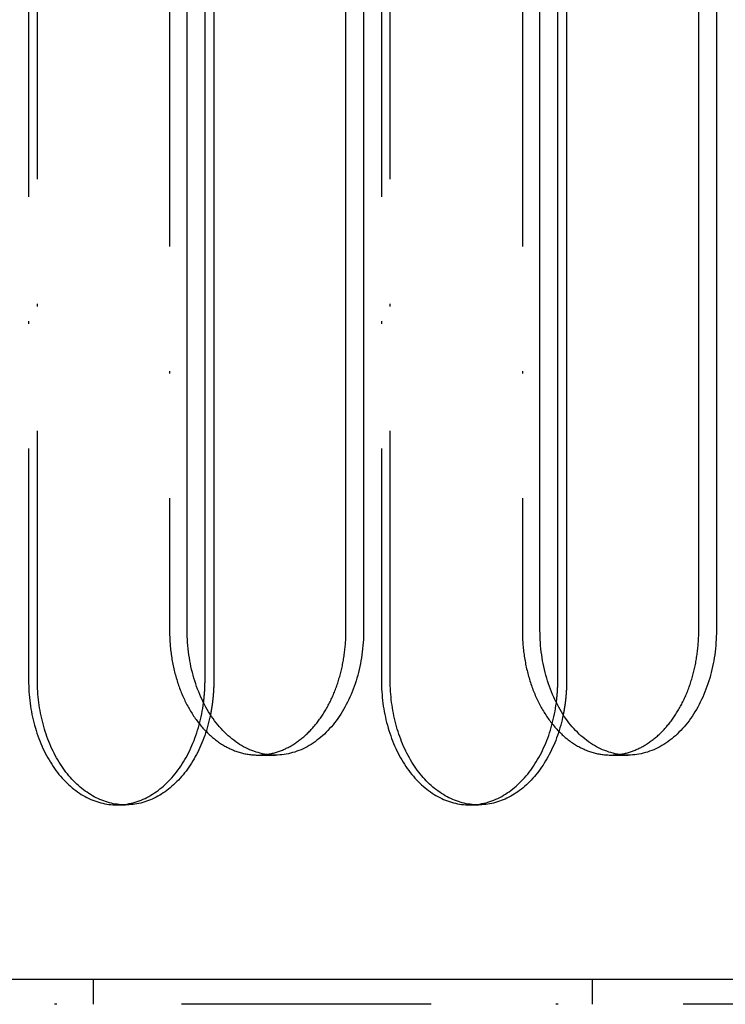
# Model space of a CAD drawing. Extents: x -713 to 174, y -150 to 515.
# Drawn here: x -198 to -170, y -88 to -48 of the extents above; entities that cross this region are included whole.
import ezdxf

# ---------------------------------------------------------------- set-up
doc = ezdxf.new("R2010")
doc.units = 0
doc.header["$LTSCALE"] = 20
doc.linetypes.add('STRICHPUNKT', pattern=[1, 0.5, -0.25, 0, -0.25])
doc.layers.get('0').update_dxf_attribs({"linetype": 'CONTINUOUS'})
doc.layers.add('STEMPEL', color=3, linetype='CONTINUOUS')

# ---------------------------------------------------------------- blocks, each defined once
blk = doc.blocks.new('A$C0F053C65')
at = {"color": 1, "linetype": 'STRICHPUNKT'}
for p, q in [((-197.786903, 75), (-197.786903, -75)), ((-197.43335, -75), (-197.43335, 75)), ((-183.644768, 75), (-183.644768, -75)), ((-183.291214, -75), (-183.291214, 75)), ((-192.136876, 73), (-192.136876, -73)), ((-177.99474, 73), (-177.99474, -73)), ((-188.601342, -78), (-187.894235, -78)), ((-174.459207, -78), (-173.7521, -78)), ((-194.251369, -80), (-193.897816, -80)), ((-180.109234, -80), (-179.75568, -80)), ((-195.202893, -87), (-195.202893, -88)), ((-175.202893, -87), (-175.202893, -88)), ((-141.452893, -88), (-258.952893, -88))]:
    blk.add_line(p, q, dxfattribs=at)
at = {"color": 3, "linetype": 'CONTINUOUS'}
for p, q in [((-190.715836, -75), (-190.715836, 75)), ((-190.362282, 75), (-190.362282, -75)), ((-176.5737, -75), (-176.5737, 75)), ((-176.220147, 75), (-176.220147, -75)), ((-191.429769, -73), (-191.429769, 73)), ((-185.065808, -73), (-185.065808, 73)), ((-184.358701, 73), (-184.358701, -73)), ((-177.287634, -73), (-177.287634, 73)), ((-170.923673, -73), (-170.923673, 73)), ((-170.216566, 73), (-170.216566, -73)), ((-141.452893, -87), (-258.952893, -87))]:
    blk.add_line(p, q, dxfattribs=at)
at = {"color": 1, "linetype": 'STRICHPUNKT'}
for points in [[(-192.137, -73, 0), (-192.137, -73.0653, 0), (-192.136, -73.1305, 0), (-192.134, -73.1958, 0), (-192.132, -73.261, 0), (-192.129, -73.3261, 0), (-192.126, -73.3912, 0), (-192.122, -73.4563, 0), (-192.118, -73.5212, 0), (-192.113, -73.5861, 0), (-192.107, -73.6509, 0), (-192.1, -73.7155, 0), (-192.094, -73.7801, 0), (-192.086, -73.8445, 0), (-192.078, -73.9087, 0), (-192.069, -73.9728, 0), (-192.06, -74.0368, 0), (-192.05, -74.1005, 0), (-192.04, -74.1641, 0), (-192.029, -74.2275, 0), (-192.017, -74.2907, 0), (-192.005, -74.3536, 0), (-191.992, -74.4163, 0), (-191.979, -74.4788, 0), (-191.965, -74.541, 0), (-191.95, -74.603, 0), (-191.935, -74.6647, 0), (-191.92, -74.7261, 0), (-191.903, -74.7872, 0), (-191.887, -74.848, 0), (-191.869, -74.9085, 0), (-191.851, -74.9687, 0), (-191.833, -75.0285, 0), (-191.814, -75.088, 0), (-191.794, -75.1471, 0), (-191.774, -75.2059, 0), (-191.754, -75.2642, 0), (-191.732, -75.3222, 0), (-191.711, -75.3799, 0), (-191.688, -75.4371, 0), (-191.666, -75.4938, 0), (-191.642, -75.5502, 0), (-191.619, -75.6061, 0), (-191.594, -75.6616, 0), (-191.57, -75.7166, 0), (-191.544, -75.7712, 0), (-191.518, -75.8253, 0), (-191.492, -75.8789, 0), (-191.465, -75.932, 0), (-191.438, -75.9846, 0), (-191.41, -76.0367, 0), (-191.382, -76.0883, 0), (-191.353, -76.1394, 0), (-191.324, -76.1899, 0), (-191.294, -76.2399, 0), (-191.264, -76.2894, 0), (-191.233, -76.3382, 0), (-191.202, -76.3866, 0), (-191.171, -76.4343, 0), (-191.139, -76.4814, 0), (-191.107, -76.528, 0), (-191.074, -76.5739, 0), (-191.041, -76.6193, 0), (-191.007, -76.664, 0), (-190.973, -76.7081, 0), (-190.939, -76.7516, 0), (-190.904, -76.7944, 0), (-190.869, -76.8366, 0), (-190.833, -76.8781, 0), (-190.797, -76.919, 0), (-190.761, -76.9592, 0), (-190.724, -76.9987, 0), (-190.687, -77.0375, 0), (-190.649, -77.0757, 0), (-190.612, -77.1132, 0), (-190.573, -77.1499, 0), (-190.535, -77.186, 0), (-190.496, -77.2213, 0), (-190.457, -77.2559, 0), (-190.418, -77.2898, 0), (-190.378, -77.323, 0), (-190.338, -77.3554, 0), (-190.297, -77.3871, 0), (-190.257, -77.418, 0), (-190.216, -77.4482, 0), (-190.175, -77.4777, 0), (-190.133, -77.5063, 0), (-190.091, -77.5342, 0), (-190.049, -77.5613, 0), (-190.007, -77.5877, 0), (-189.965, -77.6132, 0), (-189.922, -77.638, 0), (-189.879, -77.662, 0), (-189.836, -77.6852, 0), (-189.793, -77.7076, 0), (-189.749, -77.7292, 0), (-189.705, -77.75, 0), (-189.661, -77.77, 0), (-189.617, -77.7891, 0), (-189.573, -77.8075, 0), (-189.529, -77.825, 0), (-189.484, -77.8417, 0), (-189.439, -77.8576, 0), (-189.394, -77.8726, 0), (-189.349, -77.8869, 0), (-189.304, -77.9002, 0), (-189.259, -77.9128, 0), (-189.213, -77.9245, 0), (-189.168, -77.9354, 0), (-189.122, -77.9454, 0), (-189.077, -77.9546, 0), (-189.031, -77.963, 0), (-188.985, -77.9705, 0), (-188.939, -77.9771, 0), (-188.893, -77.983, 0), (-188.847, -77.9879, 0), (-188.801, -77.992, 0), (-188.755, -77.9953, 0), (-188.709, -77.9977, 0), (-188.663, -77.9992, 0), (-188.616, -78, 0), (-188.57, -77.9998, 0), (-188.524, -77.9988, 0), (-188.478, -77.997, 0), (-188.432, -77.9943, 0), (-188.386, -77.9907, 0), (-188.34, -77.9863, 0), (-188.294, -77.981, 0), (-188.248, -77.9749, 0)], [(-177.995, -73, 0), (-177.994, -73.0653, 0), (-177.994, -73.1305, 0), (-177.992, -73.1958, 0), (-177.99, -73.261, 0), (-177.987, -73.3261, 0), (-177.984, -73.3912, 0), (-177.98, -73.4563, 0), (-177.975, -73.5212, 0), (-177.97, -73.5861, 0), (-177.965, -73.6509, 0), (-177.958, -73.7155, 0), (-177.951, -73.7801, 0), (-177.944, -73.8445, 0), (-177.936, -73.9087, 0), (-177.927, -73.9728, 0), (-177.918, -74.0368, 0), (-177.908, -74.1005, 0), (-177.898, -74.1641, 0), (-177.887, -74.2275, 0), (-177.875, -74.2907, 0), (-177.863, -74.3536, 0), (-177.85, -74.4163, 0), (-177.837, -74.4788, 0), (-177.823, -74.541, 0), (-177.808, -74.603, 0), (-177.793, -74.6647, 0), (-177.777, -74.7261, 0), (-177.761, -74.7872, 0), (-177.744, -74.848, 0), (-177.727, -74.9085, 0), (-177.709, -74.9687, 0), (-177.691, -75.0285, 0), (-177.672, -75.088, 0), (-177.652, -75.1471, 0), (-177.632, -75.2059, 0), (-177.611, -75.2642, 0), (-177.59, -75.3222, 0), (-177.569, -75.3799, 0), (-177.546, -75.4371, 0), (-177.524, -75.4938, 0), (-177.5, -75.5502, 0), (-177.477, -75.6061, 0), (-177.452, -75.6616, 0), (-177.427, -75.7166, 0), (-177.402, -75.7712, 0), (-177.376, -75.8253, 0), (-177.35, -75.8789, 0), (-177.323, -75.932, 0), (-177.296, -75.9846, 0), (-177.268, -76.0367, 0), (-177.24, -76.0883, 0), (-177.211, -76.1394, 0), (-177.182, -76.1899, 0), (-177.152, -76.2399, 0), (-177.122, -76.2894, 0), (-177.091, -76.3382, 0), (-177.06, -76.3866, 0), (-177.029, -76.4343, 0), (-176.997, -76.4814, 0), (-176.965, -76.528, 0), (-176.932, -76.5739, 0), (-176.899, -76.6193, 0), (-176.865, -76.664, 0), (-176.831, -76.7081, 0), (-176.796, -76.7516, 0), (-176.762, -76.7944, 0), (-176.726, -76.8366, 0), (-176.691, -76.8781, 0), (-176.655, -76.919, 0), (-176.618, -76.9592, 0), (-176.582, -76.9987, 0), (-176.545, -77.0375, 0), (-176.507, -77.0757, 0), (-176.469, -77.1132, 0), (-176.431, -77.1499, 0), (-176.393, -77.186, 0), (-176.354, -77.2213, 0), (-176.315, -77.2559, 0), (-176.275, -77.2898, 0), (-176.236, -77.323, 0), (-176.196, -77.3554, 0), (-176.155, -77.3871, 0), (-176.115, -77.418, 0), (-176.074, -77.4482, 0), (-176.033, -77.4777, 0), (-175.991, -77.5063, 0), (-175.949, -77.5342, 0), (-175.907, -77.5613, 0), (-175.865, -77.5877, 0), (-175.823, -77.6132, 0), (-175.78, -77.638, 0), (-175.737, -77.662, 0), (-175.694, -77.6852, 0), (-175.651, -77.7076, 0), (-175.607, -77.7292, 0), (-175.563, -77.75, 0), (-175.519, -77.77, 0), (-175.475, -77.7891, 0), (-175.431, -77.8075, 0), (-175.386, -77.825, 0), (-175.342, -77.8417, 0), (-175.297, -77.8576, 0), (-175.252, -77.8726, 0), (-175.207, -77.8869, 0), (-175.162, -77.9002, 0), (-175.117, -77.9128, 0), (-175.071, -77.9245, 0), (-175.026, -77.9354, 0), (-174.98, -77.9454, 0), (-174.934, -77.9546, 0), (-174.889, -77.963, 0), (-174.843, -77.9705, 0), (-174.797, -77.9771, 0), (-174.751, -77.983, 0), (-174.705, -77.9879, 0), (-174.659, -77.992, 0), (-174.613, -77.9953, 0), (-174.567, -77.9977, 0), (-174.52, -77.9992, 0), (-174.474, -78, 0), (-174.428, -77.9998, 0), (-174.382, -77.9988, 0), (-174.336, -77.997, 0), (-174.29, -77.9943, 0), (-174.244, -77.9907, 0), (-174.198, -77.9863, 0), (-174.152, -77.981, 0), (-174.106, -77.9749, 0)], [(-197.787, -75, 0), (-197.786, -75.1156, 0), (-197.783, -75.2312, 0), (-197.778, -75.3466, 0), (-197.772, -75.4619, 0), (-197.763, -75.5769, 0), (-197.753, -75.6916, 0), (-197.741, -75.8059, 0), (-197.727, -75.9198, 0), (-197.711, -76.0333, 0), (-197.693, -76.1461, 0), (-197.673, -76.2584, 0), (-197.652, -76.3699, 0), (-197.628, -76.4808, 0), (-197.603, -76.5908, 0), (-197.576, -76.7, 0), (-197.548, -76.8083, 0), (-197.517, -76.9156, 0), (-197.485, -77.0219, 0), (-197.451, -77.1271, 0), (-197.415, -77.2312, 0), (-197.378, -77.3341, 0), (-197.339, -77.4357, 0), (-197.298, -77.536, 0), (-197.256, -77.635, 0), (-197.212, -77.7326, 0), (-197.167, -77.8287, 0), (-197.12, -77.9233, 0), (-197.071, -78.0163, 0), (-197.021, -78.1077, 0), (-196.969, -78.1975, 0), (-196.916, -78.2855, 0), (-196.862, -78.3718, 0), (-196.806, -78.4563, 0), (-196.749, -78.5389, 0), (-196.69, -78.6196, 0), (-196.631, -78.6984, 0), (-196.57, -78.7752, 0), (-196.507, -78.8501, 0), (-196.444, -78.9228, 0), (-196.379, -78.9934, 0), (-196.313, -79.062, 0), (-196.246, -79.1283, 0), (-196.178, -79.1924, 0), (-196.109, -79.2543, 0), (-196.039, -79.3139, 0), (-195.968, -79.3712, 0), (-195.896, -79.4262, 0), (-195.823, -79.4788, 0), (-195.749, -79.529, 0), (-195.675, -79.5768, 0), (-195.6, -79.6221, 0), (-195.524, -79.665, 0), (-195.447, -79.7053, 0), (-195.37, -79.7432, 0), (-195.292, -79.7785, 0), (-195.214, -79.8113, 0), (-195.135, -79.8414, 0), (-195.055, -79.869, 0), (-194.975, -79.894, 0), (-194.895, -79.9164, 0), (-194.815, -79.9361, 0), (-194.734, -79.9532, 0), (-194.653, -79.9677, 0), (-194.571, -79.9795, 0), (-194.49, -79.9886, 0), (-194.408, -79.9951, 0), (-194.326, -79.9989, 0), (-194.245, -80, 0), (-194.163, -79.9984, 0), (-194.081, -79.9942, 0), (-194, -79.9873, 0), (-193.918, -79.9777, 0), (-193.837, -79.9655, 0), (-193.756, -79.9506, 0), (-193.675, -79.9331, 0), (-193.594, -79.9129, 0), (-193.514, -79.8901, 0), (-193.434, -79.8647, 0), (-193.355, -79.8367, 0), (-193.276, -79.8061, 0), (-193.198, -79.7729, 0), (-193.12, -79.7372, 0), (-193.043, -79.6989, 0), (-192.966, -79.6581, 0), (-192.891, -79.6148, 0), (-192.816, -79.5691, 0), (-192.741, -79.5209, 0), (-192.668, -79.4703, 0), (-192.595, -79.4173, 0), (-192.523, -79.362, 0), (-192.452, -79.3043, 0), (-192.382, -79.2443, 0), (-192.314, -79.1821, 0), (-192.246, -79.1176, 0), (-192.179, -79.0509, 0), (-192.113, -78.982, 0), (-192.049, -78.911, 0), (-191.985, -78.8379, 0), (-191.923, -78.7628, 0), (-191.862, -78.6856, 0), (-191.803, -78.6065, 0), (-191.744, -78.5255, 0), (-191.687, -78.4425, 0), (-191.632, -78.3577, 0), (-191.577, -78.2712, 0), (-191.525, -78.1828, 0), (-191.473, -78.0928, 0), (-191.424, -78.0011, 0), (-191.375, -77.9079, 0), (-191.328, -77.813, 0), (-191.283, -77.7167, 0), (-191.24, -77.6189, 0), (-191.198, -77.5197, 0), (-191.157, -77.4191, 0), (-191.118, -77.3173, 0), (-191.081, -77.2142, 0), (-191.046, -77.1099, 0), (-191.012, -77.0045, 0), (-190.98, -76.8981, 0), (-190.95, -76.7906, 0), (-190.922, -76.6822, 0), (-190.895, -76.5728, 0), (-190.87, -76.4626, 0), (-190.847, -76.3517, 0), (-190.826, -76.24, 0), (-190.807, -76.1276, 0), (-190.789, -76.0147, 0), (-190.774, -75.9012, 0)], [(-190.5, -76.38, 0), (-190.522, -76.4871, 0), (-190.547, -76.5934, 0), (-190.573, -76.699, 0), (-190.6, -76.8037, 0), (-190.63, -76.9075, 0), (-190.661, -77.0103, 0), (-190.693, -77.1122, 0), (-190.727, -77.213, 0), (-190.763, -77.3127, 0), (-190.801, -77.4112, 0), (-190.839, -77.5085, 0), (-190.88, -77.6046, 0), (-190.922, -77.6994, 0), (-190.965, -77.7928, 0), (-191.01, -77.8848, 0), (-191.056, -77.9754, 0), (-191.104, -78.0645, 0), (-191.153, -78.1521, 0), (-191.204, -78.2381, 0), (-191.256, -78.3224, 0), (-191.309, -78.4051, 0), (-191.363, -78.4861, 0), (-191.419, -78.5654, 0), (-191.476, -78.6429, 0), (-191.534, -78.7185, 0), (-191.594, -78.7923, 0), (-191.654, -78.8642, 0), (-191.716, -78.9342, 0), (-191.779, -79.0022, 0), (-191.842, -79.0682, 0), (-191.907, -79.1322, 0), (-191.973, -79.1941, 0), (-192.04, -79.2539, 0), (-192.108, -79.3116, 0), (-192.176, -79.3671, 0), (-192.246, -79.4205, 0), (-192.316, -79.4716, 0), (-192.387, -79.5205, 0), (-192.459, -79.5671, 0), (-192.531, -79.6115, 0), (-192.605, -79.6535, 0), (-192.679, -79.6933, 0), (-192.753, -79.7306, 0), (-192.828, -79.7657, 0), (-192.904, -79.7983, 0), (-192.98, -79.8285, 0), (-193.056, -79.8563, 0), (-193.133, -79.8817, 0), (-193.211, -79.9047, 0), (-193.288, -79.9252, 0), (-193.366, -79.9432, 0), (-193.445, -79.9588, 0), (-193.523, -79.9719, 0), (-193.602, -79.9825, 0), (-193.681, -79.9906, 0), (-193.76, -79.9962, 0), (-193.839, -79.9993, 0), (-193.918, -79.9999, 0), (-193.997, -79.998, 0), (-194.076, -79.9937, 0), (-194.155, -79.9868, 0), (-194.234, -79.9774, 0), (-194.312, -79.9656, 0), (-194.391, -79.9512, 0), (-194.469, -79.9344, 0), (-194.547, -79.9151, 0), (-194.624, -79.8934, 0), (-194.701, -79.8692, 0), (-194.778, -79.8426, 0), (-194.854, -79.8135, 0), (-194.93, -79.7821, 0), (-195.006, -79.7482, 0), (-195.08, -79.712, 0), (-195.155, -79.6735, 0), (-195.228, -79.6326, 0), (-195.301, -79.5893, 0), (-195.373, -79.5438, 0), (-195.445, -79.496, 0), (-195.515, -79.446, 0), (-195.585, -79.3938, 0), (-195.654, -79.3393, 0), (-195.722, -79.2827, 0), (-195.79, -79.2239, 0), (-195.856, -79.163, 0), (-195.921, -79.1001, 0), (-195.986, -79.0351, 0), (-196.049, -78.9681, 0), (-196.111, -78.8991, 0), (-196.172, -78.8281, 0), (-196.232, -78.7552, 0), (-196.291, -78.6805, 0), (-196.349, -78.6039, 0), (-196.405, -78.5255, 0), (-196.46, -78.4454, 0), (-196.514, -78.3635, 0), (-196.566, -78.2799, 0), (-196.618, -78.1948, 0), (-196.667, -78.108, 0), (-196.716, -78.0196, 0), (-196.763, -77.9298, 0), (-196.808, -77.8384, 0), (-196.853, -77.7457, 0), (-196.895, -77.6516, 0), (-196.936, -77.5562, 0), (-196.976, -77.4595, 0), (-197.014, -77.3615, 0), (-197.051, -77.2624, 0), (-197.086, -77.1621, 0), (-197.119, -77.0608, 0), (-197.151, -76.9584, 0), (-197.181, -76.8551, 0), (-197.21, -76.7508, 0), (-197.236, -76.6457, 0), (-197.262, -76.5397, 0), (-197.285, -76.433, 0), (-197.307, -76.3255, 0), (-197.327, -76.2174, 0), (-197.345, -76.1087, 0), (-197.362, -75.9994, 0), (-197.377, -75.8896, 0), (-197.39, -75.7794, 0), (-197.402, -75.6688, 0), (-197.411, -75.5578, 0), (-197.419, -75.4466, 0), (-197.425, -75.3351, 0), (-197.43, -75.2235, 0), (-197.432, -75.1118, 0), (-197.433, -75, 0)], [(-183.645, -75, 0), (-183.644, -75.1156, 0), (-183.641, -75.2312, 0), (-183.636, -75.3466, 0), (-183.63, -75.4619, 0), (-183.621, -75.5769, 0), (-183.611, -75.6916, 0), (-183.599, -75.8059, 0), (-183.584, -75.9198, 0), (-183.568, -76.0333, 0), (-183.551, -76.1461, 0), (-183.531, -76.2584, 0), (-183.509, -76.3699, 0), (-183.486, -76.4808, 0), (-183.461, -76.5908, 0), (-183.434, -76.7, 0), (-183.405, -76.8083, 0), (-183.375, -76.9156, 0), (-183.343, -77.0219, 0), (-183.309, -77.1271, 0), (-183.273, -77.2312, 0), (-183.236, -77.3341, 0), (-183.197, -77.4357, 0), (-183.156, -77.536, 0), (-183.114, -77.635, 0), (-183.07, -77.7326, 0), (-183.025, -77.8287, 0), (-182.978, -77.9233, 0), (-182.929, -78.0163, 0), (-182.879, -78.1077, 0), (-182.827, -78.1975, 0), (-182.774, -78.2855, 0), (-182.72, -78.3718, 0), (-182.664, -78.4563, 0), (-182.607, -78.5389, 0), (-182.548, -78.6196, 0), (-182.488, -78.6984, 0), (-182.427, -78.7752, 0), (-182.365, -78.8501, 0), (-182.301, -78.9228, 0), (-182.237, -78.9934, 0), (-182.171, -79.062, 0), (-182.104, -79.1283, 0), (-182.036, -79.1924, 0), (-181.967, -79.2543, 0), (-181.897, -79.3139, 0), (-181.826, -79.3712, 0), (-181.754, -79.4262, 0), (-181.681, -79.4788, 0), (-181.607, -79.529, 0), (-181.533, -79.5768, 0), (-181.458, -79.6221, 0), (-181.382, -79.665, 0), (-181.305, -79.7053, 0), (-181.228, -79.7432, 0), (-181.15, -79.7785, 0), (-181.071, -79.8113, 0), (-180.993, -79.8414, 0), (-180.913, -79.869, 0), (-180.833, -79.894, 0), (-180.753, -79.9164, 0), (-180.673, -79.9361, 0), (-180.592, -79.9532, 0), (-180.511, -79.9677, 0), (-180.429, -79.9795, 0), (-180.348, -79.9886, 0), (-180.266, -79.9951, 0), (-180.184, -79.9989, 0), (-180.103, -80, 0), (-180.021, -79.9984, 0), (-179.939, -79.9942, 0), (-179.857, -79.9873, 0), (-179.776, -79.9777, 0), (-179.695, -79.9655, 0), (-179.614, -79.9506, 0), (-179.533, -79.9331, 0), (-179.452, -79.9129, 0), (-179.372, -79.8901, 0), (-179.292, -79.8647, 0), (-179.213, -79.8367, 0), (-179.134, -79.8061, 0), (-179.056, -79.7729, 0), (-178.978, -79.7372, 0), (-178.901, -79.6989, 0), (-178.824, -79.6581, 0), (-178.749, -79.6148, 0), (-178.673, -79.5691, 0), (-178.599, -79.5209, 0), (-178.526, -79.4703, 0), (-178.453, -79.4173, 0), (-178.381, -79.362, 0), (-178.31, -79.3043, 0), (-178.24, -79.2443, 0), (-178.171, -79.1821, 0), (-178.104, -79.1176, 0), (-178.037, -79.0509, 0), (-177.971, -78.982, 0), (-177.907, -78.911, 0), (-177.843, -78.8379, 0), (-177.781, -78.7628, 0), (-177.72, -78.6856, 0), (-177.66, -78.6065, 0), (-177.602, -78.5255, 0), (-177.545, -78.4425, 0), (-177.49, -78.3577, 0), (-177.435, -78.2712, 0), (-177.383, -78.1828, 0), (-177.331, -78.0928, 0), (-177.281, -78.0011, 0), (-177.233, -77.9079, 0), (-177.186, -77.813, 0), (-177.141, -77.7167, 0), (-177.097, -77.6189, 0), (-177.055, -77.5197, 0), (-177.015, -77.4191, 0), (-176.976, -77.3173, 0), (-176.939, -77.2142, 0), (-176.904, -77.1099, 0), (-176.87, -77.0045, 0), (-176.838, -76.8981, 0), (-176.808, -76.7906, 0), (-176.78, -76.6822, 0), (-176.753, -76.5728, 0), (-176.728, -76.4626, 0), (-176.705, -76.3517, 0), (-176.684, -76.24, 0), (-176.665, -76.1276, 0), (-176.647, -76.0147, 0), (-176.632, -75.9012, 0)], [(-176.357, -76.38, 0), (-176.38, -76.4871, 0), (-176.404, -76.5934, 0), (-176.431, -76.699, 0), (-176.458, -76.8037, 0), (-176.488, -76.9075, 0), (-176.519, -77.0103, 0), (-176.551, -77.1122, 0), (-176.585, -77.213, 0), (-176.621, -77.3127, 0), (-176.658, -77.4112, 0), (-176.697, -77.5085, 0), (-176.738, -77.6046, 0), (-176.78, -77.6994, 0), (-176.823, -77.7928, 0), (-176.868, -77.8848, 0), (-176.914, -77.9754, 0), (-176.962, -78.0645, 0), (-177.011, -78.1521, 0), (-177.062, -78.2381, 0), (-177.114, -78.3224, 0), (-177.167, -78.4051, 0), (-177.221, -78.4861, 0), (-177.277, -78.5654, 0), (-177.334, -78.6429, 0), (-177.392, -78.7185, 0), (-177.452, -78.7923, 0), (-177.512, -78.8642, 0), (-177.574, -78.9342, 0), (-177.636, -79.0022, 0), (-177.7, -79.0682, 0), (-177.765, -79.1322, 0), (-177.831, -79.1941, 0), (-177.898, -79.2539, 0), (-177.965, -79.3116, 0), (-178.034, -79.3671, 0), (-178.103, -79.4205, 0), (-178.174, -79.4716, 0), (-178.245, -79.5205, 0), (-178.317, -79.5671, 0), (-178.389, -79.6115, 0), (-178.463, -79.6535, 0), (-178.536, -79.6933, 0), (-178.611, -79.7306, 0), (-178.686, -79.7657, 0), (-178.762, -79.7983, 0), (-178.838, -79.8285, 0), (-178.914, -79.8563, 0), (-178.991, -79.8817, 0), (-179.069, -79.9047, 0), (-179.146, -79.9252, 0), (-179.224, -79.9432, 0), (-179.303, -79.9588, 0), (-179.381, -79.9719, 0), (-179.46, -79.9825, 0), (-179.539, -79.9906, 0), (-179.618, -79.9962, 0), (-179.697, -79.9993, 0), (-179.776, -79.9999, 0), (-179.855, -79.998, 0), (-179.934, -79.9937, 0), (-180.013, -79.9868, 0), (-180.091, -79.9774, 0), (-180.17, -79.9656, 0), (-180.248, -79.9512, 0), (-180.327, -79.9344, 0), (-180.404, -79.9151, 0), (-180.482, -79.8934, 0), (-180.559, -79.8692, 0), (-180.636, -79.8426, 0), (-180.712, -79.8135, 0), (-180.788, -79.7821, 0), (-180.863, -79.7482, 0), (-180.938, -79.712, 0), (-181.012, -79.6735, 0), (-181.086, -79.6326, 0), (-181.159, -79.5893, 0), (-181.231, -79.5438, 0), (-181.303, -79.496, 0), (-181.373, -79.446, 0), (-181.443, -79.3938, 0), (-181.512, -79.3393, 0), (-181.58, -79.2827, 0), (-181.648, -79.2239, 0), (-181.714, -79.163, 0), (-181.779, -79.1001, 0), (-181.844, -79.0351, 0), (-181.907, -78.9681, 0), (-181.969, -78.8991, 0), (-182.03, -78.8281, 0), (-182.09, -78.7552, 0), (-182.149, -78.6805, 0), (-182.206, -78.6039, 0), (-182.263, -78.5255, 0), (-182.318, -78.4454, 0), (-182.372, -78.3635, 0), (-182.424, -78.2799, 0), (-182.475, -78.1948, 0), (-182.525, -78.108, 0), (-182.574, -78.0196, 0), (-182.621, -77.9298, 0), (-182.666, -77.8384, 0), (-182.71, -77.7457, 0), (-182.753, -77.6516, 0), (-182.794, -77.5562, 0), (-182.834, -77.4595, 0), (-182.872, -77.3615, 0), (-182.909, -77.2624, 0), (-182.944, -77.1621, 0), (-182.977, -77.0608, 0), (-183.009, -76.9584, 0), (-183.039, -76.8551, 0), (-183.067, -76.7508, 0), (-183.094, -76.6457, 0), (-183.119, -76.5397, 0), (-183.143, -76.433, 0), (-183.165, -76.3255, 0), (-183.185, -76.2174, 0), (-183.203, -76.1087, 0), (-183.22, -75.9994, 0), (-183.235, -75.8896, 0), (-183.248, -75.7794, 0), (-183.259, -75.6688, 0), (-183.269, -75.5578, 0), (-183.277, -75.4466, 0), (-183.283, -75.3351, 0), (-183.288, -75.2235, 0), (-183.29, -75.1118, 0), (-183.291, -75, 0)]]:
    blk.add_polyline3d(points, dxfattribs=at)
at = {"color": 3, "linetype": 'CONTINUOUS'}
for points in [[(-184.359, -73, 0), (-184.36, -73.1227, 0), (-184.363, -73.2453, 0), (-184.368, -73.3678, 0), (-184.376, -73.4901, 0), (-184.385, -73.6121, 0), (-184.397, -73.7337, 0), (-184.411, -73.8548, 0), (-184.427, -73.9755, 0), (-184.445, -74.0955, 0), (-184.465, -74.2149, 0), (-184.487, -74.3336, 0), (-184.511, -74.4514, 0), (-184.537, -74.5684, 0), (-184.565, -74.6844, 0), (-184.596, -74.7995, 0), (-184.628, -74.9134, 0), (-184.662, -75.0262, 0), (-184.698, -75.1378, 0), (-184.736, -75.2481, 0), (-184.776, -75.357, 0), (-184.818, -75.4645, 0), (-184.862, -75.5705, 0), (-184.907, -75.675, 0), (-184.955, -75.7779, 0), (-185.004, -75.879, 0), (-185.054, -75.9785, 0), (-185.107, -76.0762, 0), (-185.161, -76.172, 0), (-185.217, -76.2659, 0), (-185.275, -76.3578, 0), (-185.334, -76.4477, 0), (-185.394, -76.5355, 0), (-185.456, -76.6212, 0), (-185.52, -76.7048, 0), (-185.585, -76.786, 0), (-185.651, -76.8651, 0), (-185.719, -76.9417, 0), (-185.788, -77.016, 0), (-185.858, -77.0879, 0), (-185.93, -77.1573, 0), (-186.003, -77.2243, 0), (-186.077, -77.2886, 0), (-186.152, -77.3504, 0), (-186.228, -77.4096, 0), (-186.305, -77.4661, 0), (-186.383, -77.5199, 0), (-186.461, -77.571, 0), (-186.541, -77.6194, 0), (-186.622, -77.665, 0), (-186.703, -77.7077, 0), (-186.785, -77.7476, 0), (-186.868, -77.7847, 0), (-186.951, -77.8189, 0), (-187.035, -77.8502, 0), (-187.12, -77.8785, 0), (-187.204, -77.9039, 0), (-187.29, -77.9264, 0), (-187.375, -77.9459, 0), (-187.461, -77.9624, 0), (-187.548, -77.9759, 0), (-187.634, -77.9865, 0), (-187.721, -77.994, 0), (-187.807, -77.9985, 0), (-187.894, -78, 0), (-187.981, -77.9985, 0), (-188.068, -77.994, 0), (-188.154, -77.9865, 0), (-188.241, -77.9759, 0), (-188.327, -77.9624, 0), (-188.413, -77.9459, 0), (-188.499, -77.9264, 0), (-188.584, -77.9039, 0), (-188.669, -77.8785, 0), (-188.753, -77.8502, 0), (-188.837, -77.8189, 0), (-188.921, -77.7847, 0), (-189.003, -77.7476, 0), (-189.085, -77.7077, 0), (-189.167, -77.665, 0), (-189.247, -77.6194, 0), (-189.327, -77.571, 0), (-189.406, -77.5199, 0), (-189.484, -77.4661, 0), (-189.561, -77.4096, 0), (-189.637, -77.3504, 0), (-189.712, -77.2886, 0), (-189.786, -77.2243, 0), (-189.858, -77.1573, 0), (-189.93, -77.0879, 0), (-190, -77.016, 0), (-190.069, -76.9417, 0), (-190.137, -76.8651, 0), (-190.204, -76.786, 0), (-190.269, -76.7048, 0), (-190.332, -76.6212, 0), (-190.394, -76.5355, 0), (-190.455, -76.4477, 0), (-190.514, -76.3578, 0), (-190.571, -76.2659, 0), (-190.627, -76.172, 0), (-190.681, -76.0762, 0), (-190.734, -75.9785, 0), (-190.785, -75.879, 0), (-190.834, -75.7779, 0), (-190.881, -75.675, 0), (-190.927, -75.5705, 0), (-190.97, -75.4645, 0), (-191.012, -75.357, 0), (-191.052, -75.2481, 0), (-191.09, -75.1378, 0), (-191.126, -75.0262, 0), (-191.161, -74.9134, 0), (-191.193, -74.7995, 0), (-191.223, -74.6844, 0), (-191.251, -74.5684, 0), (-191.278, -74.4514, 0), (-191.302, -74.3336, 0), (-191.324, -74.2149, 0), (-191.344, -74.0955, 0), (-191.362, -73.9755, 0), (-191.378, -73.8548, 0), (-191.392, -73.7337, 0), (-191.403, -73.6121, 0), (-191.413, -73.4901, 0), (-191.42, -73.3678, 0), (-191.426, -73.2453, 0), (-191.429, -73.1227, 0), (-191.43, -73, 0)], [(-188.248, -77.9749, 0), (-188.207, -77.9689, 0), (-188.167, -77.9621, 0), (-188.127, -77.9548, 0), (-188.087, -77.9467, 0), (-188.046, -77.938, 0), (-188.006, -77.9287, 0), (-187.966, -77.9187, 0), (-187.926, -77.908, 0), (-187.887, -77.8968, 0), (-187.847, -77.8848, 0), (-187.807, -77.8722, 0), (-187.768, -77.859, 0), (-187.728, -77.8451, 0), (-187.689, -77.8306, 0), (-187.65, -77.8155, 0), (-187.611, -77.7997, 0), (-187.572, -77.7833, 0), (-187.533, -77.7663, 0), (-187.494, -77.7486, 0), (-187.456, -77.7303, 0), (-187.417, -77.7114, 0), (-187.379, -77.6918, 0), (-187.341, -77.6717, 0), (-187.303, -77.6509, 0), (-187.266, -77.6295, 0), (-187.228, -77.6075, 0), (-187.191, -77.5849, 0), (-187.154, -77.5616, 0), (-187.117, -77.5378, 0), (-187.08, -77.5134, 0), (-187.043, -77.4884, 0), (-187.007, -77.4628, 0), (-186.971, -77.4366, 0), (-186.935, -77.4098, 0), (-186.899, -77.3824, 0), (-186.864, -77.3545, 0), (-186.828, -77.3259, 0), (-186.793, -77.2968, 0), (-186.759, -77.2672, 0), (-186.724, -77.237, 0), (-186.69, -77.2062, 0), (-186.656, -77.1749, 0), (-186.622, -77.143, 0), (-186.588, -77.1105, 0), (-186.555, -77.0776, 0), (-186.522, -77.044, 0), (-186.489, -77.01, 0), (-186.457, -76.9754, 0), (-186.425, -76.9403, 0), (-186.393, -76.9047, 0), (-186.361, -76.8685, 0), (-186.33, -76.8319, 0), (-186.299, -76.7947, 0), (-186.269, -76.7571, 0), (-186.238, -76.7189, 0), (-186.208, -76.6803, 0), (-186.178, -76.6412, 0), (-186.149, -76.6016, 0), (-186.12, -76.5615, 0), (-186.091, -76.5209, 0), (-186.063, -76.4799, 0), (-186.035, -76.4384, 0), (-186.007, -76.3965, 0), (-185.979, -76.3541, 0), (-185.952, -76.3113, 0), (-185.926, -76.268, 0), (-185.899, -76.2243, 0), (-185.873, -76.1802, 0), (-185.847, -76.1357, 0), (-185.822, -76.0907, 0), (-185.797, -76.0454, 0), (-185.773, -75.9996, 0), (-185.749, -75.9534, 0), (-185.725, -75.9069, 0), (-185.701, -75.86, 0), (-185.678, -75.8127, 0), (-185.656, -75.765, 0), (-185.633, -75.7169, 0), (-185.611, -75.6685, 0), (-185.59, -75.6198, 0), (-185.569, -75.5707, 0), (-185.548, -75.5212, 0), (-185.528, -75.4715, 0), (-185.508, -75.4214, 0), (-185.489, -75.3709, 0), (-185.47, -75.3202, 0), (-185.451, -75.2692, 0), (-185.433, -75.2178, 0), (-185.415, -75.1662, 0), (-185.397, -75.1143, 0), (-185.38, -75.0621, 0), (-185.364, -75.0096, 0), (-185.348, -74.9569, 0), (-185.332, -74.9039, 0), (-185.317, -74.8506, 0), (-185.302, -74.7972, 0), (-185.288, -74.7434, 0), (-185.274, -74.6895, 0), (-185.26, -74.6353, 0), (-185.247, -74.5809, 0), (-185.235, -74.5263, 0), (-185.222, -74.4715, 0), (-185.211, -74.4165, 0), (-185.199, -74.3613, 0), (-185.189, -74.3059, 0), (-185.178, -74.2504, 0), (-185.168, -74.1947, 0), (-185.159, -74.1388, 0), (-185.15, -74.0828, 0), (-185.141, -74.0267, 0), (-185.133, -73.9704, 0), (-185.125, -73.914, 0), (-185.118, -73.8574, 0), (-185.111, -73.8008, 0), (-185.105, -73.744, 0), (-185.099, -73.6872, 0), (-185.094, -73.6302, 0), (-185.089, -73.5732, 0), (-185.085, -73.5161, 0), (-185.081, -73.4589, 0), (-185.077, -73.4017, 0), (-185.074, -73.3444, 0), (-185.072, -73.2871, 0), (-185.07, -73.2297, 0), (-185.068, -73.1723, 0), (-185.067, -73.1149, 0), (-185.066, -73.0574, 0), (-185.066, -73, 0)], [(-170.217, -73, 0), (-170.218, -73.1227, 0), (-170.221, -73.2453, 0), (-170.226, -73.3678, 0), (-170.234, -73.4901, 0), (-170.243, -73.6121, 0), (-170.255, -73.7337, 0), (-170.269, -73.8548, 0), (-170.285, -73.9755, 0), (-170.302, -74.0955, 0), (-170.323, -74.2149, 0), (-170.345, -74.3336, 0), (-170.369, -74.4514, 0), (-170.395, -74.5684, 0), (-170.423, -74.6844, 0), (-170.453, -74.7995, 0), (-170.486, -74.9134, 0), (-170.52, -75.0262, 0), (-170.556, -75.1378, 0), (-170.594, -75.2481, 0), (-170.634, -75.357, 0), (-170.676, -75.4645, 0), (-170.72, -75.5705, 0), (-170.765, -75.675, 0), (-170.812, -75.7779, 0), (-170.862, -75.879, 0), (-170.912, -75.9785, 0), (-170.965, -76.0762, 0), (-171.019, -76.172, 0), (-171.075, -76.2659, 0), (-171.132, -76.3578, 0), (-171.191, -76.4477, 0), (-171.252, -76.5355, 0), (-171.314, -76.6212, 0), (-171.378, -76.7048, 0), (-171.443, -76.786, 0), (-171.509, -76.8651, 0), (-171.577, -76.9417, 0), (-171.646, -77.016, 0), (-171.716, -77.0879, 0), (-171.788, -77.1573, 0), (-171.861, -77.2243, 0), (-171.934, -77.2886, 0), (-172.009, -77.3504, 0), (-172.085, -77.4096, 0), (-172.162, -77.4661, 0), (-172.24, -77.5199, 0), (-172.319, -77.571, 0), (-172.399, -77.6194, 0), (-172.48, -77.665, 0), (-172.561, -77.7077, 0), (-172.643, -77.7476, 0), (-172.726, -77.7847, 0), (-172.809, -77.8189, 0), (-172.893, -77.8502, 0), (-172.977, -77.8785, 0), (-173.062, -77.9039, 0), (-173.148, -77.9264, 0), (-173.233, -77.9459, 0), (-173.319, -77.9624, 0), (-173.406, -77.9759, 0), (-173.492, -77.9865, 0), (-173.579, -77.994, 0), (-173.665, -77.9985, 0), (-173.752, -78, 0), (-173.839, -77.9985, 0), (-173.926, -77.994, 0), (-174.012, -77.9865, 0), (-174.099, -77.9759, 0), (-174.185, -77.9624, 0), (-174.271, -77.9459, 0), (-174.357, -77.9264, 0), (-174.442, -77.9039, 0), (-174.527, -77.8785, 0), (-174.611, -77.8502, 0), (-174.695, -77.8189, 0), (-174.778, -77.7847, 0), (-174.861, -77.7476, 0), (-174.943, -77.7077, 0), (-175.025, -77.665, 0), (-175.105, -77.6194, 0), (-175.185, -77.571, 0), (-175.264, -77.5199, 0), (-175.342, -77.4661, 0), (-175.419, -77.4096, 0), (-175.495, -77.3504, 0), (-175.57, -77.2886, 0), (-175.644, -77.2243, 0), (-175.716, -77.1573, 0), (-175.788, -77.0879, 0), (-175.858, -77.016, 0), (-175.927, -76.9417, 0), (-175.995, -76.8651, 0), (-176.061, -76.786, 0), (-176.126, -76.7048, 0), (-176.19, -76.6212, 0), (-176.252, -76.5355, 0), (-176.313, -76.4477, 0), (-176.372, -76.3578, 0), (-176.429, -76.2659, 0), (-176.485, -76.172, 0), (-176.539, -76.0762, 0), (-176.592, -75.9785, 0), (-176.643, -75.879, 0), (-176.692, -75.7779, 0), (-176.739, -75.675, 0), (-176.785, -75.5705, 0), (-176.828, -75.4645, 0), (-176.87, -75.357, 0), (-176.91, -75.2481, 0), (-176.948, -75.1378, 0), (-176.984, -75.0262, 0), (-177.019, -74.9134, 0), (-177.051, -74.7995, 0), (-177.081, -74.6844, 0), (-177.109, -74.5684, 0), (-177.135, -74.4514, 0), (-177.16, -74.3336, 0), (-177.182, -74.2149, 0), (-177.202, -74.0955, 0), (-177.22, -73.9755, 0), (-177.236, -73.8548, 0), (-177.249, -73.7337, 0), (-177.261, -73.6121, 0), (-177.271, -73.4901, 0), (-177.278, -73.3678, 0), (-177.283, -73.2453, 0), (-177.287, -73.1227, 0), (-177.288, -73, 0)], [(-174.106, -77.9749, 0), (-174.065, -77.9689, 0), (-174.025, -77.9621, 0), (-173.985, -77.9548, 0), (-173.944, -77.9467, 0), (-173.904, -77.938, 0), (-173.864, -77.9287, 0), (-173.824, -77.9187, 0), (-173.784, -77.908, 0), (-173.744, -77.8968, 0), (-173.705, -77.8848, 0), (-173.665, -77.8722, 0), (-173.626, -77.859, 0), (-173.586, -77.8451, 0), (-173.547, -77.8306, 0), (-173.508, -77.8155, 0), (-173.469, -77.7997, 0), (-173.43, -77.7833, 0), (-173.391, -77.7663, 0), (-173.352, -77.7486, 0), (-173.314, -77.7303, 0), (-173.275, -77.7114, 0), (-173.237, -77.6918, 0), (-173.199, -77.6717, 0), (-173.161, -77.6509, 0), (-173.124, -77.6295, 0), (-173.086, -77.6075, 0), (-173.049, -77.5849, 0), (-173.012, -77.5616, 0), (-172.975, -77.5378, 0), (-172.938, -77.5134, 0), (-172.901, -77.4884, 0), (-172.865, -77.4628, 0), (-172.829, -77.4366, 0), (-172.793, -77.4098, 0), (-172.757, -77.3824, 0), (-172.722, -77.3545, 0), (-172.686, -77.3259, 0), (-172.651, -77.2968, 0), (-172.617, -77.2672, 0), (-172.582, -77.237, 0), (-172.548, -77.2062, 0), (-172.514, -77.1749, 0), (-172.48, -77.143, 0), (-172.446, -77.1105, 0), (-172.413, -77.0776, 0), (-172.38, -77.044, 0), (-172.347, -77.01, 0), (-172.315, -76.9754, 0), (-172.283, -76.9403, 0), (-172.251, -76.9047, 0), (-172.219, -76.8685, 0), (-172.188, -76.8319, 0), (-172.157, -76.7947, 0), (-172.126, -76.7571, 0), (-172.096, -76.7189, 0), (-172.066, -76.6803, 0), (-172.036, -76.6412, 0), (-172.007, -76.6016, 0), (-171.978, -76.5615, 0), (-171.949, -76.5209, 0), (-171.92, -76.4799, 0), (-171.892, -76.4384, 0), (-171.865, -76.3965, 0), (-171.837, -76.3541, 0), (-171.81, -76.3113, 0), (-171.783, -76.268, 0), (-171.757, -76.2243, 0), (-171.731, -76.1802, 0), (-171.705, -76.1357, 0), (-171.68, -76.0907, 0), (-171.655, -76.0454, 0), (-171.631, -75.9996, 0), (-171.606, -75.9534, 0), (-171.583, -75.9069, 0), (-171.559, -75.86, 0), (-171.536, -75.8127, 0), (-171.513, -75.765, 0), (-171.491, -75.7169, 0), (-171.469, -75.6685, 0), (-171.448, -75.6198, 0), (-171.427, -75.5707, 0), (-171.406, -75.5212, 0), (-171.386, -75.4715, 0), (-171.366, -75.4214, 0), (-171.346, -75.3709, 0), (-171.327, -75.3202, 0), (-171.309, -75.2692, 0), (-171.291, -75.2178, 0), (-171.273, -75.1662, 0), (-171.255, -75.1143, 0), (-171.238, -75.0621, 0), (-171.222, -75.0096, 0), (-171.206, -74.9569, 0), (-171.19, -74.9039, 0), (-171.175, -74.8506, 0), (-171.16, -74.7972, 0), (-171.146, -74.7434, 0), (-171.132, -74.6895, 0), (-171.118, -74.6353, 0), (-171.105, -74.5809, 0), (-171.092, -74.5263, 0), (-171.08, -74.4715, 0), (-171.069, -74.4165, 0), (-171.057, -74.3613, 0), (-171.046, -74.3059, 0), (-171.036, -74.2504, 0), (-171.026, -74.1947, 0), (-171.017, -74.1388, 0), (-171.008, -74.0828, 0), (-170.999, -74.0267, 0), (-170.991, -73.9704, 0), (-170.983, -73.914, 0), (-170.976, -73.8574, 0), (-170.969, -73.8008, 0), (-170.963, -73.744, 0), (-170.957, -73.6872, 0), (-170.952, -73.6302, 0), (-170.947, -73.5732, 0), (-170.943, -73.5161, 0), (-170.939, -73.4589, 0), (-170.935, -73.4017, 0), (-170.932, -73.3444, 0), (-170.93, -73.2871, 0), (-170.927, -73.2297, 0), (-170.926, -73.1723, 0), (-170.925, -73.1149, 0), (-170.924, -73.0574, 0), (-170.924, -73, 0)], [(-190.774, -75.9012, 0), (-190.773, -75.8942, 0), (-190.772, -75.8873, 0), (-190.771, -75.8803, 0), (-190.77, -75.8733, 0), (-190.769, -75.8664, 0), (-190.768, -75.8594, 0), (-190.768, -75.8524, 0), (-190.767, -75.8454, 0), (-190.766, -75.8385, 0), (-190.765, -75.8315, 0), (-190.764, -75.8245, 0), (-190.763, -75.8175, 0), (-190.763, -75.8105, 0), (-190.762, -75.8035, 0), (-190.761, -75.7965, 0), (-190.76, -75.7896, 0), (-190.759, -75.7826, 0), (-190.759, -75.7756, 0), (-190.758, -75.7686, 0), (-190.757, -75.7616, 0), (-190.756, -75.7546, 0), (-190.756, -75.7476, 0), (-190.755, -75.7406, 0), (-190.754, -75.7336, 0), (-190.753, -75.7266, 0), (-190.753, -75.7196, 0), (-190.752, -75.7126, 0), (-190.751, -75.7056, 0), (-190.751, -75.6986, 0), (-190.75, -75.6915, 0), (-190.749, -75.6845, 0), (-190.748, -75.6775, 0), (-190.748, -75.6705, 0), (-190.747, -75.6635, 0), (-190.746, -75.6565, 0), (-190.746, -75.6495, 0), (-190.745, -75.6424, 0), (-190.745, -75.6354, 0), (-190.744, -75.6284, 0), (-190.743, -75.6214, 0), (-190.743, -75.6143, 0), (-190.742, -75.6073, 0), (-190.741, -75.6003, 0), (-190.741, -75.5933, 0), (-190.74, -75.5862, 0), (-190.74, -75.5792, 0), (-190.739, -75.5722, 0), (-190.738, -75.5651, 0), (-190.738, -75.5581, 0), (-190.737, -75.5511, 0), (-190.737, -75.544, 0), (-190.736, -75.537, 0), (-190.736, -75.5299, 0), (-190.735, -75.5229, 0), (-190.735, -75.5159, 0), (-190.734, -75.5088, 0), (-190.734, -75.5018, 0), (-190.733, -75.4947, 0), (-190.733, -75.4877, 0), (-190.732, -75.4806, 0), (-190.732, -75.4736, 0), (-190.731, -75.4666, 0), (-190.731, -75.4595, 0), (-190.73, -75.4525, 0), (-190.73, -75.4454, 0), (-190.729, -75.4384, 0), (-190.729, -75.4313, 0), (-190.729, -75.4242, 0), (-190.728, -75.4172, 0), (-190.728, -75.4101, 0), (-190.727, -75.4031, 0), (-190.727, -75.396, 0), (-190.727, -75.389, 0), (-190.726, -75.3819, 0), (-190.726, -75.3748, 0), (-190.725, -75.3678, 0), (-190.725, -75.3607, 0), (-190.725, -75.3537, 0), (-190.724, -75.3466, 0), (-190.724, -75.3395, 0), (-190.724, -75.3325, 0), (-190.723, -75.3254, 0), (-190.723, -75.3184, 0), (-190.723, -75.3113, 0), (-190.722, -75.3042, 0), (-190.722, -75.2972, 0), (-190.722, -75.2901, 0), (-190.722, -75.283, 0), (-190.721, -75.276, 0), (-190.721, -75.2689, 0), (-190.721, -75.2618, 0), (-190.72, -75.2547, 0), (-190.72, -75.2477, 0), (-190.72, -75.2406, 0), (-190.72, -75.2335, 0), (-190.719, -75.2265, 0), (-190.719, -75.2194, 0), (-190.719, -75.2123, 0), (-190.719, -75.2052, 0), (-190.719, -75.1982, 0), (-190.718, -75.1911, 0), (-190.718, -75.184, 0), (-190.718, -75.1769, 0), (-190.718, -75.1699, 0), (-190.718, -75.1628, 0), (-190.718, -75.1557, 0), (-190.717, -75.1486, 0), (-190.717, -75.1416, 0), (-190.717, -75.1345, 0), (-190.717, -75.1274, 0), (-190.717, -75.1203, 0), (-190.717, -75.1133, 0), (-190.717, -75.1062, 0), (-190.717, -75.0991, 0), (-190.716, -75.092, 0), (-190.716, -75.0849, 0), (-190.716, -75.0779, 0), (-190.716, -75.0708, 0), (-190.716, -75.0637, 0), (-190.716, -75.0566, 0), (-190.716, -75.0496, 0), (-190.716, -75.0425, 0), (-190.716, -75.0354, 0), (-190.716, -75.0283, 0), (-190.716, -75.0212, 0), (-190.716, -75.0142, 0), (-190.716, -75.0071, 0), (-190.716, -75, 0)], [(-190.362, -75, 0), (-190.362, -75.0109, 0), (-190.362, -75.0218, 0), (-190.362, -75.0328, 0), (-190.362, -75.0437, 0), (-190.362, -75.0546, 0), (-190.363, -75.0655, 0), (-190.363, -75.0765, 0), (-190.363, -75.0874, 0), (-190.363, -75.0983, 0), (-190.363, -75.1092, 0), (-190.363, -75.1201, 0), (-190.363, -75.1311, 0), (-190.364, -75.142, 0), (-190.364, -75.1529, 0), (-190.364, -75.1638, 0), (-190.364, -75.1747, 0), (-190.365, -75.1856, 0), (-190.365, -75.1966, 0), (-190.365, -75.2075, 0), (-190.366, -75.2184, 0), (-190.366, -75.2293, 0), (-190.366, -75.2402, 0), (-190.367, -75.2511, 0), (-190.367, -75.262, 0), (-190.368, -75.2729, 0), (-190.368, -75.2838, 0), (-190.368, -75.2947, 0), (-190.369, -75.3056, 0), (-190.369, -75.3165, 0), (-190.37, -75.3274, 0), (-190.37, -75.3383, 0), (-190.371, -75.3492, 0), (-190.371, -75.3601, 0), (-190.372, -75.371, 0), (-190.373, -75.3819, 0), (-190.373, -75.3928, 0), (-190.374, -75.4037, 0), (-190.374, -75.4146, 0), (-190.375, -75.4255, 0), (-190.376, -75.4364, 0), (-190.376, -75.4472, 0), (-190.377, -75.4581, 0), (-190.378, -75.469, 0), (-190.379, -75.4799, 0), (-190.379, -75.4907, 0), (-190.38, -75.5016, 0), (-190.381, -75.5125, 0), (-190.382, -75.5233, 0), (-190.383, -75.5342, 0), (-190.383, -75.5451, 0), (-190.384, -75.5559, 0), (-190.385, -75.5668, 0), (-190.386, -75.5776, 0), (-190.387, -75.5885, 0), (-190.388, -75.5993, 0), (-190.389, -75.6101, 0), (-190.39, -75.621, 0), (-190.391, -75.6318, 0), (-190.392, -75.6427, 0), (-190.393, -75.6535, 0), (-190.394, -75.6643, 0), (-190.395, -75.6751, 0), (-190.396, -75.686, 0), (-190.397, -75.6968, 0), (-190.398, -75.7076, 0), (-190.399, -75.7184, 0), (-190.4, -75.7292, 0), (-190.401, -75.74, 0), (-190.402, -75.7508, 0), (-190.404, -75.7616, 0), (-190.405, -75.7724, 0), (-190.406, -75.7832, 0), (-190.407, -75.794, 0), (-190.408, -75.8048, 0), (-190.41, -75.8155, 0), (-190.411, -75.8263, 0), (-190.412, -75.8371, 0), (-190.413, -75.8479, 0), (-190.415, -75.8586, 0), (-190.416, -75.8694, 0), (-190.417, -75.8801, 0), (-190.419, -75.8909, 0), (-190.42, -75.9016, 0), (-190.422, -75.9124, 0), (-190.423, -75.9231, 0), (-190.424, -75.9338, 0), (-190.426, -75.9446, 0), (-190.427, -75.9553, 0), (-190.429, -75.966, 0), (-190.43, -75.9767, 0), (-190.432, -75.9874, 0), (-190.433, -75.9981, 0), (-190.435, -76.0088, 0), (-190.437, -76.0195, 0), (-190.438, -76.0302, 0), (-190.44, -76.0409, 0), (-190.441, -76.0516, 0), (-190.443, -76.0623, 0), (-190.445, -76.0729, 0), (-190.446, -76.0836, 0), (-190.448, -76.0943, 0), (-190.45, -76.1049, 0), (-190.451, -76.1156, 0), (-190.453, -76.1262, 0), (-190.455, -76.1369, 0), (-190.457, -76.1475, 0), (-190.458, -76.1581, 0), (-190.46, -76.1687, 0), (-190.462, -76.1794, 0), (-190.464, -76.19, 0), (-190.466, -76.2006, 0), (-190.468, -76.2112, 0), (-190.469, -76.2218, 0), (-190.471, -76.2324, 0), (-190.473, -76.2429, 0), (-190.475, -76.2535, 0), (-190.477, -76.2641, 0), (-190.479, -76.2747, 0), (-190.481, -76.2852, 0), (-190.483, -76.2958, 0), (-190.485, -76.3063, 0), (-190.487, -76.3169, 0), (-190.489, -76.3274, 0), (-190.491, -76.3379, 0), (-190.493, -76.3484, 0), (-190.495, -76.3589, 0), (-190.497, -76.3695, 0), (-190.5, -76.38, 0)], [(-176.632, -75.9012, 0), (-176.631, -75.8942, 0), (-176.63, -75.8873, 0), (-176.629, -75.8803, 0), (-176.628, -75.8733, 0), (-176.627, -75.8664, 0), (-176.626, -75.8594, 0), (-176.625, -75.8524, 0), (-176.625, -75.8454, 0), (-176.624, -75.8385, 0), (-176.623, -75.8315, 0), (-176.622, -75.8245, 0), (-176.621, -75.8175, 0), (-176.62, -75.8105, 0), (-176.62, -75.8035, 0), (-176.619, -75.7965, 0), (-176.618, -75.7896, 0), (-176.617, -75.7826, 0), (-176.616, -75.7756, 0), (-176.616, -75.7686, 0), (-176.615, -75.7616, 0), (-176.614, -75.7546, 0), (-176.613, -75.7476, 0), (-176.613, -75.7406, 0), (-176.612, -75.7336, 0), (-176.611, -75.7266, 0), (-176.611, -75.7196, 0), (-176.61, -75.7126, 0), (-176.609, -75.7056, 0), (-176.608, -75.6986, 0), (-176.608, -75.6915, 0), (-176.607, -75.6845, 0), (-176.606, -75.6775, 0), (-176.606, -75.6705, 0), (-176.605, -75.6635, 0), (-176.604, -75.6565, 0), (-176.604, -75.6495, 0), (-176.603, -75.6424, 0), (-176.602, -75.6354, 0), (-176.602, -75.6284, 0), (-176.601, -75.6214, 0), (-176.6, -75.6143, 0), (-176.6, -75.6073, 0), (-176.599, -75.6003, 0), (-176.599, -75.5933, 0), (-176.598, -75.5862, 0), (-176.598, -75.5792, 0), (-176.597, -75.5722, 0), (-176.596, -75.5651, 0), (-176.596, -75.5581, 0), (-176.595, -75.5511, 0), (-176.595, -75.544, 0), (-176.594, -75.537, 0), (-176.594, -75.5299, 0), (-176.593, -75.5229, 0), (-176.593, -75.5159, 0), (-176.592, -75.5088, 0), (-176.592, -75.5018, 0), (-176.591, -75.4947, 0), (-176.591, -75.4877, 0), (-176.59, -75.4806, 0), (-176.59, -75.4736, 0), (-176.589, -75.4666, 0), (-176.589, -75.4595, 0), (-176.588, -75.4525, 0), (-176.588, -75.4454, 0), (-176.587, -75.4384, 0), (-176.587, -75.4313, 0), (-176.586, -75.4242, 0), (-176.586, -75.4172, 0), (-176.586, -75.4101, 0), (-176.585, -75.4031, 0), (-176.585, -75.396, 0), (-176.584, -75.389, 0), (-176.584, -75.3819, 0), (-176.584, -75.3748, 0), (-176.583, -75.3678, 0), (-176.583, -75.3607, 0), (-176.583, -75.3537, 0), (-176.582, -75.3466, 0), (-176.582, -75.3395, 0), (-176.582, -75.3325, 0), (-176.581, -75.3254, 0), (-176.581, -75.3184, 0), (-176.581, -75.3113, 0), (-176.58, -75.3042, 0), (-176.58, -75.2972, 0), (-176.58, -75.2901, 0), (-176.579, -75.283, 0), (-176.579, -75.276, 0), (-176.579, -75.2689, 0), (-176.579, -75.2618, 0), (-176.578, -75.2547, 0), (-176.578, -75.2477, 0), (-176.578, -75.2406, 0), (-176.578, -75.2335, 0), (-176.577, -75.2265, 0), (-176.577, -75.2194, 0), (-176.577, -75.2123, 0), (-176.577, -75.2052, 0), (-176.576, -75.1982, 0), (-176.576, -75.1911, 0), (-176.576, -75.184, 0), (-176.576, -75.1769, 0), (-176.576, -75.1699, 0), (-176.576, -75.1628, 0), (-176.575, -75.1557, 0), (-176.575, -75.1486, 0), (-176.575, -75.1416, 0), (-176.575, -75.1345, 0), (-176.575, -75.1274, 0), (-176.575, -75.1203, 0), (-176.575, -75.1133, 0), (-176.574, -75.1062, 0), (-176.574, -75.0991, 0), (-176.574, -75.092, 0), (-176.574, -75.0849, 0), (-176.574, -75.0779, 0), (-176.574, -75.0708, 0), (-176.574, -75.0637, 0), (-176.574, -75.0566, 0), (-176.574, -75.0496, 0), (-176.574, -75.0425, 0), (-176.574, -75.0354, 0), (-176.574, -75.0283, 0), (-176.574, -75.0212, 0), (-176.574, -75.0142, 0), (-176.574, -75.0071, 0), (-176.574, -75, 0)], [(-176.22, -75, 0), (-176.22, -75.0109, 0), (-176.22, -75.0218, 0), (-176.22, -75.0328, 0), (-176.22, -75.0437, 0), (-176.22, -75.0546, 0), (-176.22, -75.0655, 0), (-176.221, -75.0765, 0), (-176.221, -75.0874, 0), (-176.221, -75.0983, 0), (-176.221, -75.1092, 0), (-176.221, -75.1201, 0), (-176.221, -75.1311, 0), (-176.222, -75.142, 0), (-176.222, -75.1529, 0), (-176.222, -75.1638, 0), (-176.222, -75.1747, 0), (-176.223, -75.1856, 0), (-176.223, -75.1966, 0), (-176.223, -75.2075, 0), (-176.224, -75.2184, 0), (-176.224, -75.2293, 0), (-176.224, -75.2402, 0), (-176.225, -75.2511, 0), (-176.225, -75.262, 0), (-176.225, -75.2729, 0), (-176.226, -75.2838, 0), (-176.226, -75.2947, 0), (-176.227, -75.3056, 0), (-176.227, -75.3165, 0), (-176.228, -75.3274, 0), (-176.228, -75.3383, 0), (-176.229, -75.3492, 0), (-176.229, -75.3601, 0), (-176.23, -75.371, 0), (-176.23, -75.3819, 0), (-176.231, -75.3928, 0), (-176.232, -75.4037, 0), (-176.232, -75.4146, 0), (-176.233, -75.4255, 0), (-176.234, -75.4364, 0), (-176.234, -75.4472, 0), (-176.235, -75.4581, 0), (-176.236, -75.469, 0), (-176.236, -75.4799, 0), (-176.237, -75.4907, 0), (-176.238, -75.5016, 0), (-176.239, -75.5125, 0), (-176.24, -75.5233, 0), (-176.24, -75.5342, 0), (-176.241, -75.5451, 0), (-176.242, -75.5559, 0), (-176.243, -75.5668, 0), (-176.244, -75.5776, 0), (-176.245, -75.5885, 0), (-176.246, -75.5993, 0), (-176.247, -75.6101, 0), (-176.248, -75.621, 0), (-176.248, -75.6318, 0), (-176.249, -75.6427, 0), (-176.25, -75.6535, 0), (-176.251, -75.6643, 0), (-176.253, -75.6751, 0), (-176.254, -75.686, 0), (-176.255, -75.6968, 0), (-176.256, -75.7076, 0), (-176.257, -75.7184, 0), (-176.258, -75.7292, 0), (-176.259, -75.74, 0), (-176.26, -75.7508, 0), (-176.261, -75.7616, 0), (-176.263, -75.7724, 0), (-176.264, -75.7832, 0), (-176.265, -75.794, 0), (-176.266, -75.8048, 0), (-176.267, -75.8155, 0), (-176.269, -75.8263, 0), (-176.27, -75.8371, 0), (-176.271, -75.8479, 0), (-176.273, -75.8586, 0), (-176.274, -75.8694, 0), (-176.275, -75.8801, 0), (-176.277, -75.8909, 0), (-176.278, -75.9016, 0), (-176.28, -75.9124, 0), (-176.281, -75.9231, 0), (-176.282, -75.9338, 0), (-176.284, -75.9446, 0), (-176.285, -75.9553, 0), (-176.287, -75.966, 0), (-176.288, -75.9767, 0), (-176.29, -75.9874, 0), (-176.291, -75.9981, 0), (-176.293, -76.0088, 0), (-176.294, -76.0195, 0), (-176.296, -76.0302, 0), (-176.298, -76.0409, 0), (-176.299, -76.0516, 0), (-176.301, -76.0623, 0), (-176.303, -76.0729, 0), (-176.304, -76.0836, 0), (-176.306, -76.0943, 0), (-176.308, -76.1049, 0), (-176.309, -76.1156, 0), (-176.311, -76.1262, 0), (-176.313, -76.1369, 0), (-176.315, -76.1475, 0), (-176.316, -76.1581, 0), (-176.318, -76.1687, 0), (-176.32, -76.1794, 0), (-176.322, -76.19, 0), (-176.324, -76.2006, 0), (-176.325, -76.2112, 0), (-176.327, -76.2218, 0), (-176.329, -76.2324, 0), (-176.331, -76.2429, 0), (-176.333, -76.2535, 0), (-176.335, -76.2641, 0), (-176.337, -76.2747, 0), (-176.339, -76.2852, 0), (-176.341, -76.2958, 0), (-176.343, -76.3063, 0), (-176.345, -76.3169, 0), (-176.347, -76.3274, 0), (-176.349, -76.3379, 0), (-176.351, -76.3484, 0), (-176.353, -76.3589, 0), (-176.355, -76.3695, 0), (-176.357, -76.38, 0)]]:
    blk.add_polyline3d(points, dxfattribs=at)

msp = doc.modelspace()

# ---------------------------------------------------------------- block references
at = {"layer": 'STEMPEL'}
msp.add_blockref('A$C0F053C65', (0, 0), dxfattribs=at)

doc.saveas('drawing.dxf')
